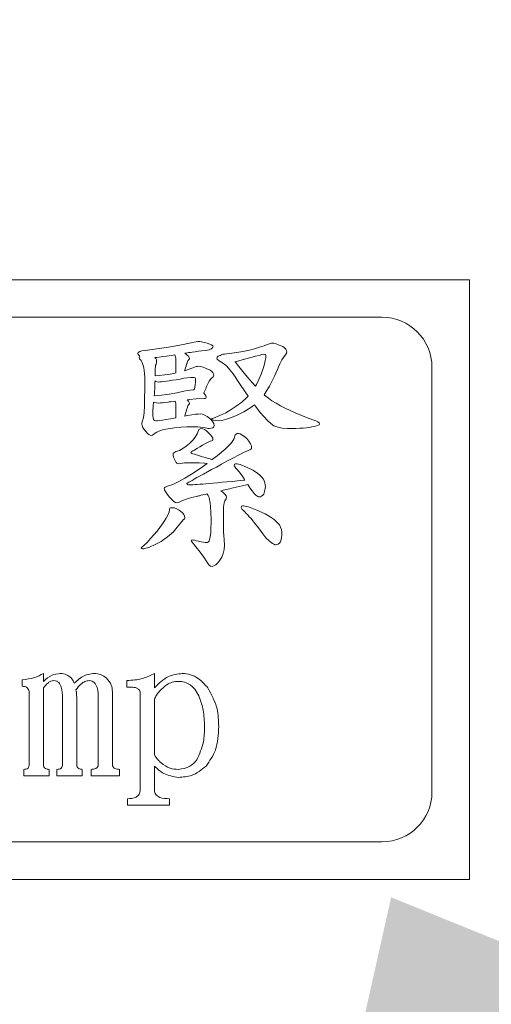
# Model space of a CAD drawing. Extents: x 10 to 2740, y 10 to 1879.
# Drawn here: x 1298 to 1308, y 428 to 447 of the extents above; entities that cross this region are included whole.
import ezdxf

# ---------------------------------------------------------------- set-up
doc = ezdxf.new("R2010")
doc.units = 0
doc.header["$LTSCALE"] = 7
doc.layers.get('DEFPOINTS').update_dxf_attribs({"linetype": 'CONTINUOUS'})
doc.layers.add('dim', color=225, linetype='CONTINUOUS')
doc.layers.add('EXT-800H-3D', color=7, linetype='CONTINUOUS')
doc.styles.get("Standard").update_dxf_attribs({"font": 'romant.shx', "bigfont": 'chineset.shx'})
doc.dimstyles.get("Standard").update_dxf_attribs({"dimtxt": 2.5, "dimasz": 2.5, "dimexe": 1.25, "dimexo": 0.625, "dimtad": 1, "dimdec": 4, "dimdsep": 46, "dimlunit": 6, "dimtxsty": 'Standard', "dimcen": 2.5, "dimadec": 0, "dimazin": 0, "dimtfac": 1, "dimtdec": 4, "dimtmove": 0, "dimatfit": 3, "dimfxl": 0, "dimtolj": 1, "dimtzin": 0, "dimarcsym": 0})

# ---------------------------------------------------------------- blocks, each defined once
blk = doc.blocks.new('*D37')
at = {"layer": 'DEFPOINTS', "color": 0}
for p in [(1301.412, 409.875), (1293.411, 390.162)]:
    blk.add_point(p, dxfattribs=at)
at = {"layer": 'dim', "color": 225, "lineweight": -2}
for p, q in [((1308.934, 428.407), (1385.486, 617.016)), ((1385.486, 617.016), (1529.772, 617.016))]:
    blk.add_line(p, q, dxfattribs=at)
at = {"layer": 'dim', "color": 225}
blk.add_solid([(1305.845, 429.66), (1312.022, 427.153), (1301.412, 409.875)], dxfattribs=at)
at = {"layer": 'dim', "color": 220, "insert": (1460.629, 641.301), "char_height": 24, "attachment_point": 5}
blk.add_mtext('\\A1;PT 1/2', dxfattribs=at)
blk = doc.blocks.new('EXT-800H-3DF')
at = {"layer": 'EXT-800H-3D', "color": 7, "linetype": 'Continuous', "lineweight": 15}
for p, q in [((275, 192), (255, 192)), ((275, 180), (275, 192)), ((273.25, 191.25), (256.75, 191.25)), ((269.532, 190.759), (269.488, 190.751)), ((269.561, 190.763), (269.532, 190.759)), ((269.575, 190.765), (269.561, 190.763)), ((269.603, 190.763), (269.575, 190.765)), ((269.64, 190.758), (269.603, 190.763)), ((269.69, 190.748), (269.64, 190.758)), ((268.399, 190.566), (268.371, 190.548)), ((268.443, 190.578), (268.399, 190.566)), ((268.506, 190.584), (268.443, 190.578)), ((268.742, 190.616), (268.506, 190.584)), ((268.975, 190.653), (268.742, 190.616)), ((269.204, 190.695), (268.975, 190.653)), ((269.43, 190.74), (269.204, 190.695)), ((269.488, 190.751), (269.43, 190.74)), ((269.448, 190.553), (269.508, 190.561)), ((269.508, 190.561), (269.574, 190.569)), ((269.574, 190.569), (269.646, 190.577)), ((269.646, 190.577), (269.725, 190.585)), ((269.75, 190.734), (269.69, 190.748)), ((269.725, 190.585), (269.788, 190.601)), ((269.802, 190.714), (269.75, 190.734)), ((269.788, 190.601), (269.833, 190.619)), ((269.839, 190.696), (269.802, 190.714)), ((269.833, 190.619), (269.86, 190.64)), ((269.861, 190.679), (269.839, 190.696)), ((269.86, 190.64), (269.868, 190.663)), ((269.868, 190.663), (269.861, 190.679)), ((270.496, 190.571), (270.381, 190.551)), ((270.595, 190.591), (270.496, 190.571)), ((270.701, 190.62), (270.595, 190.591)), ((270.799, 190.65), (270.701, 190.62)), ((270.89, 190.681), (270.799, 190.65)), ((270.972, 190.712), (270.89, 190.681)), ((270.998, 190.721), (270.972, 190.712)), ((271.021, 190.728), (270.998, 190.721)), ((271.037, 190.732), (271.021, 190.728)), ((271.05, 190.733), (271.037, 190.732)), ((271.084, 190.729), (271.05, 190.733)), ((271.131, 190.716), (271.084, 190.729)), ((271.19, 190.693), (271.131, 190.716)), ((271.263, 190.662), (271.19, 190.693)), ((271.299, 190.637), (271.263, 190.662)), ((271.324, 190.612), (271.299, 190.637)), ((271.339, 190.585), (271.324, 190.612)), ((271.344, 190.556), (271.339, 190.585)), ((268.371, 190.548), (268.363, 190.523)), ((268.363, 190.523), (268.368, 190.505)), ((268.368, 190.505), (268.386, 190.487)), ((268.386, 190.487), (268.4, 190.48)), ((268.394, 190.472), (268.388, 190.444)), ((268.388, 190.444), (268.397, 190.417)), ((268.4, 190.48), (268.394, 190.472)), ((268.397, 190.417), (268.426, 190.384)), ((268.426, 190.384), (268.443, 190.359)), ((268.74, 190.445), (268.704, 190.442)), ((268.704, 190.442), (268.721, 190.424)), ((268.721, 190.424), (268.735, 190.395)), ((268.735, 190.395), (268.739, 190.359)), ((268.829, 190.456), (268.74, 190.445)), ((268.935, 190.471), (268.829, 190.456)), ((269.033, 190.486), (268.935, 190.471)), ((269.101, 190.497), (269.033, 190.486)), ((269.102, 190.495), (269.101, 190.497)), ((269.12, 190.432), (269.102, 190.495)), ((269.125, 190.359), (269.12, 190.432)), ((269.304, 190.53), (269.329, 190.534)), ((269.306, 190.529), (269.304, 190.53)), ((269.345, 190.498), (269.306, 190.529)), ((269.329, 190.534), (269.378, 190.542)), ((269.374, 190.471), (269.345, 190.498)), ((269.348, 190.338), (269.366, 190.38)), ((269.366, 190.38), (269.386, 190.407)), ((269.391, 190.445), (269.374, 190.471)), ((269.378, 190.542), (269.418, 190.548)), ((269.386, 190.407), (269.394, 190.418)), ((269.397, 190.423), (269.391, 190.445)), ((269.394, 190.418), (269.397, 190.423)), ((269.418, 190.548), (269.448, 190.553)), ((269.952, 190.453), (269.945, 190.425)), ((269.945, 190.425), (269.949, 190.411)), ((269.949, 190.411), (269.961, 190.396)), ((269.97, 190.473), (269.952, 190.453)), ((269.961, 190.396), (269.981, 190.382)), ((270.001, 190.485), (269.97, 190.473)), ((269.981, 190.382), (270.008, 190.368)), ((270.026, 190.487), (270.001, 190.485)), ((270.008, 190.368), (270.076, 190.327)), ((270.029, 190.498), (270.026, 190.487)), ((270.043, 190.506), (270.029, 190.498)), ((270.065, 190.512), (270.043, 190.506)), ((270.097, 190.514), (270.065, 190.512)), ((270.247, 190.532), (270.097, 190.514)), ((270.381, 190.551), (270.247, 190.532)), ((270.341, 190.367), (270.304, 190.359)), ((270.401, 190.382), (270.341, 190.367)), ((270.478, 190.405), (270.401, 190.382)), ((270.483, 190.406), (270.478, 190.405)), ((270.497, 190.41), (270.483, 190.406)), ((270.522, 190.417), (270.497, 190.41)), ((270.556, 190.426), (270.522, 190.417)), ((270.599, 190.438), (270.556, 190.426)), ((270.653, 190.452), (270.599, 190.438)), ((270.717, 190.469), (270.653, 190.452)), ((270.79, 190.488), (270.717, 190.469)), ((270.843, 190.505), (270.79, 190.488)), ((270.885, 190.51), (270.843, 190.505)), ((270.904, 190.508), (270.885, 190.51)), ((270.895, 190.311), (270.914, 190.382)), ((270.917, 190.502), (270.904, 190.508)), ((270.914, 190.382), (270.924, 190.438)), ((270.925, 190.491), (270.917, 190.502)), ((270.924, 190.438), (270.928, 190.477)), ((270.928, 190.477), (270.925, 190.491)), ((271.223, 190.36), (271.247, 190.401)), ((271.247, 190.401), (271.278, 190.445)), ((271.278, 190.445), (271.313, 190.49)), ((271.313, 190.49), (271.337, 190.527)), ((271.337, 190.527), (271.344, 190.556)), ((268.443, 190.359), (268.459, 190.326)), ((268.459, 190.326), (268.471, 190.285)), ((268.471, 190.285), (268.482, 190.238)), ((268.482, 190.238), (268.49, 190.183)), ((268.49, 190.183), (268.497, 190.122)), ((268.71, 190.227), (268.708, 190.189)), ((268.708, 190.189), (268.708, 190.101)), ((268.713, 190.261), (268.71, 190.227)), ((268.719, 190.289), (268.713, 190.261)), ((268.727, 190.312), (268.719, 190.289)), ((268.736, 190.339), (268.727, 190.312)), ((268.739, 190.359), (268.736, 190.339)), ((269.121, 190.137), (269.122, 190.183)), ((269.122, 190.183), (269.124, 190.265)), ((269.124, 190.265), (269.125, 190.324)), ((269.125, 190.324), (269.125, 190.359)), ((269.465, 190.238), (269.299, 190.179)), ((269.299, 190.179), (269.303, 190.192)), ((269.303, 190.192), (269.317, 190.237)), ((269.317, 190.237), (269.328, 190.273)), ((269.328, 190.273), (269.337, 190.302)), ((269.337, 190.302), (269.343, 190.322)), ((269.343, 190.322), (269.347, 190.334)), ((269.347, 190.334), (269.348, 190.338)), ((269.499, 190.252), (269.465, 190.238)), ((269.529, 190.262), (269.499, 190.252)), ((269.553, 190.268), (269.529, 190.262)), ((269.574, 190.27), (269.553, 190.268)), ((269.614, 190.265), (269.574, 190.27)), ((269.667, 190.251), (269.614, 190.265)), ((269.732, 190.226), (269.667, 190.251)), ((269.808, 190.191), (269.732, 190.226)), ((269.84, 190.169), (269.808, 190.191)), ((269.863, 190.145), (269.84, 190.169)), ((270.076, 190.327), (270.143, 190.271)), ((270.143, 190.271), (270.207, 190.201)), ((270.207, 190.201), (270.271, 190.115)), ((270.304, 190.359), (270.321, 190.342)), ((270.321, 190.342), (270.36, 190.297)), ((270.36, 190.297), (270.461, 190.167)), ((270.461, 190.167), (270.557, 190.049)), ((270.829, 190.109), (270.869, 190.223)), ((270.869, 190.223), (270.895, 190.311)), ((271.098, 190.073), (271.15, 190.191)), ((271.15, 190.191), (271.203, 190.32)), ((271.203, 190.32), (271.223, 190.36)), ((274.25, 181.75), (274.25, 190.25)), ((268.497, 190.122), (268.5, 190.052)), ((268.5, 190.052), (268.501, 189.975)), ((268.501, 189.975), (268.5, 189.802)), ((268.706, 189.978), (268.705, 189.946)), ((268.724, 189.965), (268.706, 189.978)), ((268.708, 190.101), (268.708, 190.08)), ((268.708, 190.08), (268.791, 190.086)), ((268.791, 190.086), (268.905, 190.099)), ((268.933, 189.97), (268.882, 189.963)), ((268.905, 190.099), (269.009, 190.114)), ((268.991, 189.978), (268.933, 189.97)), ((269.056, 189.988), (268.991, 189.978)), ((269.009, 190.114), (269.104, 190.133)), ((269.128, 190), (269.056, 189.988)), ((269.104, 190.133), (269.121, 190.137)), ((269.207, 190.014), (269.128, 190)), ((269.285, 190.028), (269.207, 190.014)), ((269.355, 190.039), (269.285, 190.028)), ((269.417, 190.045), (269.355, 190.039)), ((269.473, 190.047), (269.417, 190.045)), ((269.493, 190.045), (269.473, 190.047)), ((269.507, 190.038), (269.493, 190.045)), ((269.516, 190.026), (269.507, 190.038)), ((269.519, 190.01), (269.516, 190.026)), ((269.516, 189.958), (269.519, 190.01)), ((269.751, 189.893), (269.792, 189.97)), ((269.792, 189.97), (269.839, 190.028)), ((269.839, 190.028), (269.871, 190.061)), ((269.878, 190.12), (269.863, 190.145)), ((269.871, 190.061), (269.882, 190.093)), ((269.882, 190.093), (269.878, 190.12)), ((270.271, 190.115), (270.396, 189.925)), ((270.557, 190.049), (270.65, 189.942)), ((270.735, 189.907), (270.785, 190.004)), ((270.785, 190.004), (270.829, 190.109)), ((271.046, 189.965), (271.098, 190.073)), ((268.5, 189.802), (268.497, 189.638)), ((268.7, 189.818), (268.697, 189.764)), ((268.703, 189.879), (268.7, 189.818)), ((268.705, 189.946), (268.703, 189.879)), ((268.773, 189.954), (268.724, 189.965)), ((268.802, 189.955), (268.773, 189.954)), ((268.838, 189.958), (268.802, 189.955)), ((268.882, 189.963), (268.838, 189.958)), ((269.284, 189.769), (269.356, 189.782)), ((269.356, 189.782), (269.415, 189.792)), ((269.415, 189.792), (269.461, 189.797)), ((269.461, 189.797), (269.493, 189.799)), ((269.493, 189.799), (269.497, 189.82)), ((269.497, 189.82), (269.508, 189.892)), ((269.508, 189.892), (269.516, 189.958)), ((269.691, 189.752), (269.707, 189.789)), ((269.707, 189.789), (269.721, 189.821)), ((269.721, 189.821), (269.732, 189.847)), ((269.732, 189.847), (269.74, 189.867)), ((269.74, 189.867), (269.746, 189.881)), ((269.746, 189.881), (269.75, 189.89)), ((269.75, 189.89), (269.751, 189.893)), ((270.396, 189.925), (270.512, 189.755)), ((270.65, 189.942), (270.715, 189.872)), ((270.715, 189.872), (270.735, 189.907)), ((270.895, 189.708), (270.945, 189.783)), ((270.945, 189.783), (270.995, 189.869)), ((270.995, 189.869), (271.046, 189.965)), ((268.497, 189.638), (268.493, 189.482)), ((268.693, 189.717), (268.689, 189.679)), ((268.689, 189.679), (268.833, 189.693)), ((268.697, 189.764), (268.693, 189.717)), ((268.833, 189.693), (268.989, 189.713)), ((268.989, 189.713), (269.14, 189.739)), ((269.14, 189.739), (269.284, 189.769)), ((269.347, 189.598), (269.387, 189.602)), ((269.374, 189.571), (269.347, 189.598)), ((269.387, 189.602), (269.532, 189.619)), ((269.532, 189.619), (269.691, 189.625)), ((269.681, 189.728), (269.691, 189.752)), ((269.687, 189.723), (269.681, 189.728)), ((269.711, 189.699), (269.687, 189.723)), ((269.691, 189.625), (269.709, 189.627)), ((269.709, 189.627), (269.721, 189.634)), ((269.726, 189.678), (269.711, 189.699)), ((269.721, 189.634), (269.729, 189.644)), ((269.732, 189.659), (269.726, 189.678)), ((269.729, 189.644), (269.732, 189.659)), ((270.541, 189.641), (270.445, 189.554)), ((270.512, 189.755), (270.569, 189.673)), ((270.569, 189.673), (270.541, 189.641)), ((270.89, 189.701), (270.895, 189.708)), ((270.901, 189.69), (270.89, 189.701)), ((270.977, 189.628), (270.901, 189.69)), ((271.048, 189.579), (270.977, 189.628)), ((271.13, 189.529), (271.048, 189.579)), ((268.493, 189.482), (268.486, 189.335)), ((268.67, 189.468), (268.665, 189.374)), ((268.676, 189.552), (268.67, 189.468)), ((268.702, 189.543), (268.676, 189.552)), ((268.738, 189.536), (268.702, 189.543)), ((268.782, 189.534), (268.738, 189.536)), ((268.816, 189.536), (268.782, 189.534)), ((268.857, 189.539), (268.816, 189.536)), ((268.905, 189.544), (268.857, 189.539)), ((268.96, 189.552), (268.905, 189.544)), ((268.967, 189.552), (268.96, 189.552)), ((268.987, 189.555), (268.967, 189.552)), ((269.02, 189.559), (268.987, 189.555)), ((269.067, 189.565), (269.02, 189.559)), ((269.109, 189.569), (269.067, 189.565)), ((269.12, 189.532), (269.109, 189.569)), ((269.125, 189.46), (269.12, 189.532)), ((269.124, 189.358), (269.125, 189.393)), ((269.125, 189.421), (269.125, 189.46)), ((269.125, 189.393), (269.125, 189.421)), ((269.328, 189.365), (269.337, 189.395)), ((269.337, 189.395), (269.343, 189.416)), ((269.343, 189.416), (269.347, 189.429)), ((269.347, 189.429), (269.348, 189.434)), ((269.348, 189.434), (269.366, 189.478)), ((269.366, 189.478), (269.386, 189.507)), ((269.391, 189.546), (269.374, 189.571)), ((269.386, 189.507), (269.394, 189.518)), ((269.397, 189.523), (269.391, 189.546)), ((269.394, 189.518), (269.397, 189.523)), ((270.232, 189.401), (270.121, 189.339)), ((270.334, 189.469), (270.232, 189.401)), ((270.445, 189.554), (270.334, 189.469)), ((270.486, 189.36), (270.604, 189.431)), ((270.604, 189.431), (270.696, 189.498)), ((270.696, 189.498), (270.717, 189.469)), ((270.717, 189.469), (270.807, 189.354)), ((271.218, 189.479), (271.13, 189.529)), ((271.31, 189.431), (271.218, 189.479)), ((271.41, 189.383), (271.31, 189.431)), ((271.515, 189.336), (271.41, 189.383)), ((268.475, 189.246), (268.457, 189.175)), ((268.486, 189.335), (268.475, 189.246)), ((268.665, 189.374), (268.663, 189.286)), ((268.663, 189.286), (268.667, 189.238)), ((268.667, 189.238), (268.678, 189.203)), ((268.678, 189.203), (268.697, 189.183)), ((268.697, 189.183), (268.724, 189.176)), ((268.754, 189.177), (268.797, 189.182)), ((268.797, 189.182), (268.855, 189.191)), ((268.855, 189.191), (268.927, 189.203)), ((268.927, 189.203), (269.013, 189.218)), ((269.013, 189.218), (269.114, 189.236)), ((269.114, 189.236), (269.122, 189.237)), ((269.122, 189.271), (269.123, 189.318)), ((269.122, 189.237), (269.122, 189.271)), ((269.123, 189.318), (269.124, 189.358)), ((269.356, 189.283), (269.301, 189.272)), ((269.301, 189.272), (269.303, 189.279)), ((269.303, 189.279), (269.317, 189.326)), ((269.317, 189.326), (269.328, 189.365)), ((269.444, 189.297), (269.356, 189.283)), ((269.515, 189.308), (269.444, 189.297)), ((269.571, 189.313), (269.515, 189.308)), ((269.61, 189.316), (269.571, 189.313)), ((269.655, 189.31), (269.61, 189.316)), ((269.701, 189.293), (269.655, 189.31)), ((269.75, 189.265), (269.701, 189.293)), ((269.802, 189.225), (269.75, 189.265)), ((269.839, 189.192), (269.802, 189.225)), ((269.866, 189.157), (269.839, 189.192)), ((269.852, 189.223), (269.844, 189.216)), ((269.844, 189.216), (269.852, 189.2)), ((269.877, 189.232), (269.852, 189.223)), ((269.852, 189.2), (269.874, 189.188)), ((269.874, 189.188), (269.913, 189.181)), ((270.003, 189.283), (269.877, 189.232)), ((269.966, 189.179), (270.044, 189.186)), ((270.121, 189.339), (270.003, 189.283)), ((270.044, 189.186), (270.134, 189.208)), ((270.134, 189.208), (270.238, 189.243)), ((270.238, 189.243), (270.354, 189.294)), ((270.354, 189.294), (270.486, 189.36)), ((270.807, 189.354), (270.888, 189.258)), ((270.888, 189.258), (270.961, 189.181)), ((271.626, 189.29), (271.515, 189.336)), ((271.742, 189.245), (271.626, 189.29)), ((271.865, 189.2), (271.742, 189.245)), ((271.924, 189.178), (271.865, 189.2)), ((268.445, 189.139), (268.441, 189.108)), ((268.441, 189.108), (268.446, 189.081)), ((268.457, 189.175), (268.445, 189.139)), ((268.446, 189.081), (268.463, 189.047)), ((268.463, 189.047), (268.489, 189.006)), ((268.489, 189.006), (268.527, 188.96)), ((268.724, 189.176), (268.754, 189.177)), ((268.803, 188.978), (268.879, 189.001)), ((268.879, 189.001), (268.967, 189.019)), ((268.967, 189.019), (269.099, 189.037)), ((269.099, 189.037), (269.222, 189.049)), ((269.222, 189.049), (269.34, 189.057)), ((269.34, 189.057), (269.449, 189.059)), ((269.449, 189.059), (269.561, 189.055)), ((269.561, 189.055), (269.669, 189.042)), ((269.583, 189.001), (269.575, 188.983)), ((269.596, 189.013), (269.583, 189.001)), ((269.613, 189.02), (269.596, 189.013)), ((269.634, 189.022), (269.613, 189.02)), ((269.663, 189.017), (269.634, 189.022)), ((269.697, 189.001), (269.663, 189.017)), ((269.669, 189.042), (269.71, 189.035)), ((269.737, 188.974), (269.697, 189.001)), ((269.71, 189.035), (269.744, 189.029)), ((269.744, 189.029), (269.771, 189.026)), ((269.771, 189.026), (269.79, 189.025)), ((269.79, 189.025), (269.833, 189.029)), ((269.833, 189.029), (269.863, 189.04)), ((269.863, 189.04), (269.882, 189.059)), ((269.883, 189.122), (269.866, 189.157)), ((269.882, 189.059), (269.888, 189.086)), ((269.888, 189.086), (269.883, 189.122)), ((269.913, 189.181), (269.966, 189.179)), ((270.961, 189.181), (271.024, 189.123)), ((271.024, 189.123), (271.087, 189.079)), ((271.087, 189.079), (271.164, 189.048)), ((271.164, 189.048), (271.254, 189.029)), ((271.254, 189.029), (271.357, 189.022)), ((271.357, 189.022), (271.445, 189.023)), ((271.445, 189.023), (271.528, 189.025)), ((271.528, 189.025), (271.604, 189.028)), ((271.604, 189.028), (271.673, 189.033)), ((271.673, 189.033), (271.737, 189.039)), ((271.737, 189.039), (271.794, 189.047)), ((271.794, 189.047), (271.846, 189.056)), ((271.846, 189.056), (271.891, 189.066)), ((271.891, 189.066), (271.938, 189.077)), ((271.966, 189.157), (271.924, 189.178)), ((271.938, 189.077), (271.972, 189.089)), ((271.991, 189.135), (271.966, 189.157)), ((271.972, 189.089), (271.993, 189.1)), ((272, 189.114), (271.991, 189.135)), ((271.993, 189.1), (272, 189.114)), ((268.527, 188.96), (268.554, 188.927)), ((268.554, 188.927), (268.58, 188.904)), ((268.58, 188.904), (268.606, 188.89)), ((268.606, 188.89), (268.631, 188.885)), ((268.631, 188.885), (268.654, 188.893)), ((268.654, 188.893), (268.689, 188.917)), ((268.689, 188.917), (268.74, 188.95)), ((268.74, 188.95), (268.803, 188.978)), ((269.46, 188.788), (269.398, 188.727)), ((269.51, 188.851), (269.46, 188.788)), ((269.548, 188.916), (269.51, 188.851)), ((269.575, 188.983), (269.548, 188.916)), ((269.78, 188.935), (269.737, 188.974)), ((269.818, 188.898), (269.78, 188.935)), ((269.845, 188.864), (269.818, 188.898)), ((269.861, 188.83), (269.845, 188.864)), ((269.852, 188.783), (269.863, 188.79)), ((269.866, 188.799), (269.861, 188.83)), ((269.863, 188.79), (269.866, 188.799)), ((270.271, 188.791), (270.249, 188.759)), ((270.288, 188.822), (270.271, 188.791)), ((270.299, 188.851), (270.288, 188.822)), ((270.304, 188.877), (270.299, 188.851)), ((270.314, 188.898), (270.304, 188.877)), ((270.331, 188.913), (270.314, 188.898)), ((270.354, 188.922), (270.331, 188.913)), ((270.384, 188.924), (270.354, 188.922)), ((270.41, 188.918), (270.384, 188.924)), ((270.446, 188.898), (270.41, 188.918)), ((270.49, 188.867), (270.446, 188.898)), ((270.543, 188.821), (270.49, 188.867)), ((270.585, 188.768), (270.543, 188.821)), ((269.265, 188.622), (269.196, 188.586)), ((269.332, 188.67), (269.265, 188.622)), ((269.398, 188.727), (269.332, 188.67)), ((269.475, 188.582), (269.495, 188.593)), ((269.495, 188.593), (269.524, 188.61)), ((269.524, 188.61), (269.56, 188.632)), ((269.56, 188.632), (269.604, 188.658)), ((269.604, 188.658), (269.656, 188.688)), ((269.656, 188.688), (269.716, 188.724)), ((269.716, 188.724), (269.76, 188.746)), ((269.76, 188.746), (269.81, 188.768)), ((269.81, 188.768), (269.835, 188.775)), ((269.835, 188.775), (269.852, 188.783)), ((270.108, 188.613), (269.95, 188.478)), ((270.152, 188.652), (270.108, 188.613)), ((270.19, 188.689), (270.152, 188.652)), ((270.223, 188.725), (270.19, 188.689)), ((270.249, 188.759), (270.223, 188.725)), ((270.572, 188.585), (270.602, 188.595)), ((270.616, 188.72), (270.585, 188.768)), ((270.602, 188.595), (270.623, 188.607)), ((270.635, 188.675), (270.616, 188.72)), ((270.623, 188.607), (270.636, 188.62)), ((270.641, 188.634), (270.635, 188.675)), ((270.636, 188.62), (270.641, 188.634)), ((269.07, 188.529), (269.067, 188.517)), ((269.067, 188.517), (269.07, 188.483)), ((269.082, 188.54), (269.07, 188.529)), ((269.07, 188.483), (269.079, 188.447)), ((269.079, 188.447), (269.094, 188.408)), ((269.1, 188.551), (269.082, 188.54)), ((269.094, 188.408), (269.116, 188.367)), ((269.126, 188.561), (269.1, 188.551)), ((269.196, 188.586), (269.126, 188.561)), ((269.424, 188.541), (269.433, 188.554)), ((269.429, 188.534), (269.424, 188.541)), ((269.442, 188.525), (269.429, 188.534)), ((269.433, 188.554), (269.459, 188.572)), ((269.464, 188.517), (269.442, 188.525)), ((269.459, 188.572), (269.464, 188.575)), ((269.464, 188.575), (269.475, 188.582)), ((269.495, 188.507), (269.464, 188.517)), ((269.58, 188.482), (269.495, 188.507)), ((269.655, 188.46), (269.58, 188.482)), ((269.717, 188.441), (269.655, 188.46)), ((269.768, 188.426), (269.717, 188.441)), ((269.808, 188.415), (269.768, 188.426)), ((269.837, 188.406), (269.808, 188.415)), ((269.852, 188.401), (269.837, 188.406)), ((269.95, 188.478), (269.852, 188.401)), ((270.146, 188.367), (270.264, 188.431)), ((270.264, 188.431), (270.391, 188.499)), ((270.391, 188.499), (270.477, 188.541)), ((270.477, 188.541), (270.572, 188.585)), ((269.116, 188.367), (269.128, 188.346)), ((269.128, 188.346), (269.144, 188.331)), ((269.144, 188.331), (269.164, 188.321)), ((269.164, 188.321), (269.186, 188.318)), ((269.186, 188.318), (269.217, 188.321)), ((269.217, 188.321), (269.256, 188.33)), ((269.256, 188.33), (269.295, 188.338)), ((269.295, 188.338), (269.332, 188.34)), ((269.332, 188.34), (269.409, 188.339)), ((269.409, 188.339), (269.495, 188.337)), ((269.613, 188.226), (269.435, 188.108)), ((269.495, 188.337), (269.591, 188.334)), ((269.591, 188.334), (269.696, 188.329)), ((269.751, 188.325), (269.613, 188.226)), ((269.696, 188.329), (269.751, 188.325)), ((269.754, 188.155), (269.84, 188.202)), ((269.84, 188.202), (269.934, 188.252)), ((269.934, 188.252), (270.036, 188.307)), ((270.036, 188.307), (270.146, 188.367)), ((270.3, 188.31), (270.294, 188.286)), ((270.294, 188.286), (270.298, 188.271)), ((270.298, 188.271), (270.308, 188.253)), ((270.318, 188.318), (270.3, 188.31)), ((270.308, 188.253), (270.325, 188.231)), ((270.333, 188.318), (270.318, 188.318)), ((270.325, 188.231), (270.349, 188.205)), ((270.354, 188.315), (270.333, 188.318)), ((270.349, 188.205), (270.388, 188.159)), ((270.379, 188.31), (270.354, 188.315)), ((270.409, 188.302), (270.379, 188.31)), ((270.538, 188.25), (270.409, 188.302)), ((270.662, 188.189), (270.538, 188.25)), ((269.305, 188.027), (269.182, 187.96)), ((269.435, 188.108), (269.305, 188.027)), ((269.448, 187.986), (269.493, 188.011)), ((269.493, 188.011), (269.546, 188.041)), ((269.546, 188.041), (269.608, 188.074)), ((269.608, 188.074), (269.676, 188.113)), ((269.676, 188.113), (269.754, 188.155)), ((270.388, 188.159), (270.436, 188.096)), ((270.436, 188.096), (270.491, 188.015)), ((270.491, 188.015), (270.506, 187.992)), ((270.737, 188.142), (270.662, 188.189)), ((270.797, 188.097), (270.737, 188.142)), ((270.844, 188.053), (270.797, 188.097)), ((270.877, 188.012), (270.844, 188.053)), ((270.893, 187.976), (270.877, 188.012)), ((268.895, 187.834), (268.891, 187.82)), ((268.891, 187.82), (268.897, 187.797)), ((268.907, 187.847), (268.895, 187.834)), ((268.928, 187.858), (268.907, 187.847)), ((268.958, 187.867), (268.928, 187.858)), ((269.066, 187.906), (268.958, 187.867)), ((269.182, 187.96), (269.066, 187.906)), ((269.346, 187.924), (269.351, 187.928)), ((269.349, 187.911), (269.346, 187.924)), ((269.359, 187.902), (269.349, 187.911)), ((269.351, 187.928), (269.363, 187.936)), ((269.374, 187.896), (269.359, 187.902)), ((269.363, 187.936), (269.383, 187.948)), ((269.395, 187.894), (269.374, 187.896)), ((269.383, 187.948), (269.411, 187.965)), ((269.413, 187.895), (269.395, 187.894)), ((269.411, 187.965), (269.448, 187.986)), ((269.438, 187.895), (269.413, 187.895)), ((269.469, 187.897), (269.438, 187.895)), ((269.508, 187.9), (269.469, 187.897)), ((269.552, 187.903), (269.508, 187.9)), ((269.603, 187.907), (269.552, 187.903)), ((269.661, 187.912), (269.603, 187.907)), ((269.726, 187.918), (269.661, 187.912)), ((269.796, 187.924), (269.726, 187.918)), ((269.873, 187.931), (269.796, 187.924)), ((269.958, 187.939), (269.873, 187.931)), ((270.049, 187.947), (269.958, 187.939)), ((270.146, 187.956), (270.049, 187.947)), ((270.071, 187.789), (270.168, 187.811)), ((270.249, 187.966), (270.146, 187.956)), ((270.168, 187.811), (270.274, 187.836)), ((270.36, 187.977), (270.249, 187.966)), ((270.274, 187.836), (270.388, 187.862)), ((270.477, 187.989), (270.36, 187.977)), ((270.388, 187.862), (270.51, 187.89)), ((270.506, 187.992), (270.477, 187.989)), ((270.51, 187.89), (270.564, 187.903)), ((270.564, 187.903), (270.604, 187.838)), ((270.604, 187.838), (270.649, 187.774)), ((270.906, 187.938), (270.893, 187.976)), ((270.913, 187.898), (270.906, 187.938)), ((270.907, 187.788), (270.915, 187.856)), ((270.915, 187.856), (270.913, 187.898)), ((268.897, 187.797), (268.917, 187.761)), ((268.917, 187.761), (268.951, 187.713)), ((268.951, 187.713), (268.999, 187.651)), ((268.999, 187.651), (269.042, 187.6)), ((269.278, 187.59), (269.351, 187.615)), ((269.351, 187.615), (269.443, 187.642)), ((269.443, 187.642), (269.556, 187.671)), ((269.556, 187.671), (269.561, 187.671)), ((269.561, 187.671), (269.574, 187.674)), ((269.574, 187.674), (269.595, 187.679)), ((269.595, 187.679), (269.626, 187.687)), ((269.626, 187.687), (269.664, 187.695)), ((269.664, 187.695), (269.711, 187.706)), ((269.711, 187.706), (269.749, 187.715)), ((269.749, 187.715), (269.751, 187.711)), ((269.751, 187.711), (269.771, 187.68)), ((269.771, 187.68), (269.787, 187.642)), ((269.787, 187.642), (269.8, 187.597)), ((270.026, 187.778), (270.071, 187.789)), ((270.065, 187.751), (270.026, 187.778)), ((270.105, 187.713), (270.065, 187.751)), ((270.13, 187.679), (270.105, 187.713)), ((270.106, 187.573), (270.13, 187.615)), ((270.138, 187.646), (270.13, 187.679)), ((270.13, 187.615), (270.138, 187.646)), ((270.649, 187.774), (270.69, 187.725)), ((270.69, 187.725), (270.726, 187.691)), ((270.726, 187.691), (270.746, 187.674)), ((270.746, 187.674), (270.762, 187.663)), ((270.762, 187.663), (270.776, 187.656)), ((270.776, 187.656), (270.788, 187.653)), ((270.788, 187.653), (270.815, 187.657)), ((270.815, 187.657), (270.84, 187.668)), ((270.84, 187.668), (270.864, 187.687)), ((270.864, 187.687), (270.884, 187.712)), ((270.884, 187.712), (270.907, 187.788)), ((268.996, 187.416), (268.993, 187.398)), ((269.005, 187.428), (268.996, 187.416)), ((269.019, 187.436), (269.005, 187.428)), ((269.039, 187.438), (269.019, 187.436)), ((269.087, 187.434), (269.039, 187.438)), ((269.042, 187.6), (269.081, 187.565)), ((269.081, 187.565), (269.115, 187.543)), ((269.133, 187.421), (269.087, 187.434)), ((269.115, 187.543), (269.144, 187.536)), ((269.177, 187.399), (269.133, 187.421)), ((269.144, 187.536), (269.179, 187.544)), ((269.179, 187.544), (269.227, 187.569)), ((269.227, 187.569), (269.278, 187.59)), ((269.8, 187.597), (269.809, 187.544)), ((269.809, 187.544), (269.824, 187.359)), ((270.074, 187.408), (270.076, 187.455)), ((270.074, 187.187), (270.074, 187.408)), ((270.076, 187.455), (270.082, 187.498)), ((270.082, 187.498), (270.092, 187.537)), ((270.092, 187.537), (270.106, 187.573)), ((270.437, 187.469), (270.431, 187.445)), ((270.431, 187.445), (270.436, 187.427)), ((270.436, 187.427), (270.451, 187.406)), ((270.455, 187.477), (270.437, 187.469)), ((270.475, 187.476), (270.455, 187.477)), ((270.503, 187.472), (270.475, 187.476)), ((270.536, 187.466), (270.503, 187.472)), ((270.576, 187.457), (270.536, 187.466)), ((270.746, 187.391), (270.576, 187.457)), ((268.928, 187.227), (268.896, 187.174)), ((268.953, 187.275), (268.928, 187.227)), ((268.988, 187.357), (268.953, 187.275)), ((268.993, 187.398), (268.988, 187.357)), ((269.218, 187.369), (269.177, 187.399)), ((269.256, 187.337), (269.218, 187.369)), ((269.282, 187.304), (269.256, 187.337)), ((269.269, 187.193), (269.295, 187.215)), ((269.298, 187.27), (269.282, 187.304)), ((269.295, 187.215), (269.303, 187.235)), ((269.303, 187.235), (269.298, 187.27)), ((269.824, 187.359), (269.828, 187.185)), ((270.451, 187.406), (270.475, 187.38)), ((270.475, 187.38), (270.508, 187.349)), ((270.508, 187.349), (270.533, 187.325)), ((270.533, 187.325), (270.562, 187.295)), ((270.562, 187.295), (270.593, 187.259)), ((270.593, 187.259), (270.628, 187.22)), ((270.628, 187.22), (270.665, 187.174)), ((270.912, 187.316), (270.746, 187.391)), ((271.011, 187.256), (270.912, 187.316)), ((271.091, 187.2), (271.011, 187.256)), ((268.857, 187.114), (268.747, 186.967)), ((268.896, 187.174), (268.857, 187.114)), ((269.074, 186.959), (269.15, 187.047)), ((269.15, 187.047), (269.219, 187.13)), ((269.219, 187.13), (269.241, 187.161)), ((269.241, 187.161), (269.269, 187.193)), ((269.826, 187.052), (269.824, 186.995)), ((269.827, 187.116), (269.826, 187.052)), ((269.828, 187.185), (269.827, 187.116)), ((270.075, 187.096), (270.074, 187.187)), ((270.076, 187.016), (270.075, 187.096)), ((270.079, 186.946), (270.076, 187.016)), ((270.665, 187.174), (270.706, 187.123)), ((270.706, 187.123), (270.749, 187.067)), ((270.749, 187.067), (270.796, 187.007)), ((271.153, 187.145), (271.091, 187.2)), ((271.197, 187.093), (271.153, 187.145)), ((271.219, 187.048), (271.197, 187.093)), ((271.235, 187.001), (271.219, 187.048)), ((268.616, 186.82), (268.582, 186.78)), ((268.747, 186.967), (268.616, 186.82)), ((268.83, 186.762), (268.953, 186.853)), ((268.953, 186.853), (269.074, 186.959)), ((269.806, 186.829), (269.8, 186.804)), ((269.812, 186.861), (269.806, 186.829)), ((269.817, 186.899), (269.812, 186.861)), ((269.821, 186.944), (269.817, 186.899)), ((269.824, 186.995), (269.821, 186.944)), ((270.083, 186.886), (270.079, 186.946)), ((270.092, 186.794), (270.083, 186.886)), ((270.796, 187.007), (270.864, 186.914)), ((270.864, 186.914), (270.927, 186.838)), ((270.927, 186.838), (270.983, 186.78)), ((271.216, 186.754), (271.239, 186.83)), ((271.245, 186.951), (271.235, 187.001)), ((271.239, 186.83), (271.247, 186.898)), ((271.247, 186.898), (271.245, 186.951)), ((268.49, 186.689), (268.432, 186.636)), ((268.432, 186.636), (268.435, 186.628)), ((268.435, 186.628), (268.444, 186.622)), ((268.444, 186.622), (268.459, 186.618)), ((268.54, 186.736), (268.49, 186.689)), ((268.495, 186.619), (268.52, 186.626)), ((268.52, 186.626), (268.555, 186.636)), ((268.582, 186.78), (268.54, 186.736)), ((268.555, 186.636), (268.599, 186.651)), ((268.599, 186.651), (268.712, 186.699)), ((268.712, 186.699), (268.83, 186.762)), ((269.437, 186.788), (269.43, 186.773)), ((269.43, 186.773), (269.526, 186.657)), ((269.458, 186.793), (269.437, 186.788)), ((269.474, 186.791), (269.458, 186.793)), ((269.499, 186.786), (269.474, 186.791)), ((269.532, 186.778), (269.499, 186.786)), ((269.526, 186.657), (269.61, 186.549)), ((269.574, 186.767), (269.532, 186.778)), ((269.629, 186.756), (269.574, 186.767)), ((269.674, 186.748), (269.629, 186.756)), ((269.709, 186.743), (269.674, 186.748)), ((269.734, 186.741), (269.709, 186.743)), ((269.757, 186.745), (269.734, 186.741)), ((269.776, 186.757), (269.757, 186.745)), ((269.79, 186.776), (269.776, 186.757)), ((269.8, 186.804), (269.79, 186.776)), ((270.089, 186.604), (270.094, 186.69)), ((270.094, 186.69), (270.092, 186.794)), ((270.983, 186.78), (271.034, 186.739)), ((271.034, 186.739), (271.061, 186.72)), ((271.061, 186.72), (271.085, 186.706)), ((271.085, 186.706), (271.104, 186.698)), ((271.104, 186.698), (271.12, 186.695)), ((271.12, 186.695), (271.148, 186.699)), ((271.148, 186.699), (271.173, 186.71)), ((271.173, 186.71), (271.196, 186.728)), ((271.196, 186.728), (271.216, 186.754)), ((268.459, 186.618), (268.48, 186.617)), ((268.48, 186.617), (268.495, 186.619)), ((269.61, 186.549), (269.683, 186.447)), ((269.683, 186.447), (269.745, 186.353)), ((270.005, 186.386), (270.044, 186.452)), ((270.044, 186.452), (270.072, 186.525)), ((270.072, 186.525), (270.089, 186.604)), ((269.745, 186.353), (269.768, 186.315)), ((269.768, 186.315), (269.793, 186.287)), ((269.793, 186.287), (269.82, 186.271)), ((269.82, 186.271), (269.849, 186.265)), ((269.849, 186.265), (269.884, 186.272)), ((269.884, 186.272), (269.921, 186.295)), ((269.921, 186.295), (269.961, 186.333)), ((269.961, 186.333), (270.005, 186.386)), ((266.474, 184.122), (266.474, 183.963)), ((268.696, 184.122), (268.696, 183.836)), ((266.045, 183.864), (266.045, 183.995)), ((266.505, 183.872), (266.474, 183.836)), ((268.14, 183.848), (268.14, 183.979)), ((266.188, 182.296), (266.188, 183.725)), ((266.474, 183.836), (266.474, 182.296)), ((267.854, 183.757), (267.854, 182.296)), ((268.22, 183.848), (268.14, 183.848)), ((268.41, 181.789), (268.41, 183.725)), ((266.854, 182.296), (266.854, 183.63)), ((267.14, 183.582), (267.14, 182.296)), ((267.569, 182.296), (267.569, 183.662)), ((268.696, 183.61), (268.696, 182.491)), ((266.077, 182.074), (266.077, 182.201)), ((266.585, 182.201), (266.585, 182.074)), ((266.743, 182.074), (266.743, 182.201)), ((267.251, 182.201), (267.251, 182.074)), ((267.426, 182.074), (267.426, 182.201)), ((267.997, 182.201), (267.997, 182.074)), ((268.696, 182.269), (268.696, 181.789)), ((266.585, 182.074), (266.077, 182.074)), ((267.251, 182.074), (266.743, 182.074)), ((267.997, 182.074), (267.426, 182.074)), ((268.156, 181.483), (268.156, 181.614)), ((268.997, 181.614), (268.997, 181.483)), ((268.997, 181.483), (268.156, 181.483)), ((256.75, 180.75), (273.25, 180.75)), ((255, 180), (275, 180))]:
    blk.add_line(p, q, dxfattribs=at)
for centre, start, end in [((273.25, 190.25), 0, 90), ((273.25, 181.75), 270, 0)]:
    blk.add_arc(centre, 1, start, end, dxfattribs=at)
for points, knots in [([(266.045, 183.995), (266.129, 184.004), (266.28, 184.021), (266.414, 184.091), (266.474, 184.122)], [0, 0, 0, 0, 0.559314, 1, 1, 1, 1]), ([(266.474, 183.963), (266.528, 184.011), (266.624, 184.097), (266.751, 184.114), (266.807, 184.122)], [0, 0, 0, 0, 0.5605858, 1, 1, 1, 1]), ([(266.807, 184.122), (266.852, 184.116), (266.933, 184.107), (266.997, 184.057), (267.025, 184.035)], [0, 0, 0, 0, 0.559152, 1, 1, 1, 1]), ([(267.088, 183.927), (267.151, 183.984), (267.262, 184.086), (267.409, 184.111), (267.474, 184.122)], [0, 0, 0, 0, 0.561147, 1, 1, 1, 1]), ([(267.474, 184.122), (267.527, 184.118), (267.623, 184.111), (267.698, 184.053), (267.732, 184.027)], [0, 0, 0, 0, 0.55985, 1, 1, 1, 1]), ([(268.14, 183.979), (268.25, 183.985), (268.445, 183.996), (268.619, 184.083), (268.696, 184.122)], [0, 0, 0, 0, 0.5599279, 1, 1, 1, 1]), ([(268.696, 183.836), (268.783, 183.923), (268.939, 184.079), (269.156, 184.109), (269.251, 184.122)], [0, 0, 0, 0, 0.560422, 1, 1, 1, 1]), ([(269.251, 184.122), (269.308, 184.117), (269.422, 184.107), (269.607, 184.01), (269.704, 183.899), (269.763, 183.832)], [0, 0, 0, 0, 0.280126, 0.560171, 1, 1, 1, 1]), ([(266.188, 183.725), (266.187, 183.746), (266.184, 183.789), (266.147, 183.841), (266.095, 183.861), (266.062, 183.863), (266.045, 183.864)], [0, 0, 0, 0, 0.280735, 0.558795, 0.779014, 1, 1, 1, 1]), ([(266.68, 183.979), (266.66, 183.976), (266.621, 183.971), (266.561, 183.932), (266.526, 183.895), (266.505, 183.872)], [0, 0, 0, 0, 0.279116, 0.56016, 1, 1, 1, 1]), ([(266.854, 183.63), (266.853, 183.702), (266.85, 183.811), (266.795, 183.93), (266.735, 183.974), (266.698, 183.977), (266.68, 183.979)], [0, 0, 0, 0, 0.5006861, 0.7496692, 0.8748737, 1, 1, 1, 1]), ([(267.025, 184.035), (267.039, 184.016), (267.064, 183.982), (267.081, 183.944), (267.088, 183.927)], [0, 0, 0, 0, 0.559563, 1, 1, 1, 1]), ([(267.394, 183.979), (267.362, 183.975), (267.298, 183.967), (267.202, 183.9), (267.154, 183.833), (267.124, 183.793)], [0, 0, 0, 0, 0.27947, 0.559479, 1, 1, 1, 1]), ([(267.509, 183.92), (267.491, 183.937), (267.457, 183.967), (267.413, 183.975), (267.394, 183.979)], [0, 0, 0, 0, 0.561453, 1, 1, 1, 1]), ([(267.569, 183.662), (267.568, 183.712), (267.566, 183.803), (267.527, 183.884), (267.509, 183.92)], [0, 0, 0, 0, 0.560613, 1, 1, 1, 1]), ([(267.732, 184.027), (267.771, 183.983), (267.842, 183.906), (267.851, 183.802), (267.854, 183.757)], [0, 0, 0, 0, 0.559225, 1, 1, 1, 1]), ([(269.172, 183.963), (269.131, 183.96), (269.05, 183.953), (268.916, 183.89), (268.844, 183.815), (268.799, 183.769)], [0, 0, 0, 0, 0.2801012, 0.5603236, 1, 1, 1, 1]), ([(269.6, 183.634), (269.578, 183.683), (269.532, 183.781), (269.426, 183.891), (269.299, 183.954), (269.214, 183.96), (269.172, 183.963)], [0, 0, 0, 0, 0.280318, 0.55999, 0.779894, 1, 1, 1, 1]), ([(267.124, 183.793), (267.13, 183.754), (267.139, 183.684), (267.14, 183.613), (267.14, 183.582)], [0, 0, 0, 0, 0.559871, 1, 1, 1, 1]), ([(268.41, 183.725), (268.409, 183.736), (268.408, 183.757), (268.395, 183.787), (268.373, 183.811), (268.318, 183.844), (268.263, 183.846), (268.22, 183.848)], [0, 0, 0, 0, 0.125418, 0.250627, 0.376108, 0.501352, 1, 1, 1, 1]), ([(268.799, 183.769), (268.776, 183.741), (268.735, 183.693), (268.708, 183.635), (268.696, 183.61)], [0, 0, 0, 0, 0.559412, 1, 1, 1, 1]), ([(269.763, 183.832), (269.838, 183.697), (269.971, 183.455), (269.978, 183.18), (269.981, 183.058)], [0, 0, 0, 0, 0.558401, 1, 1, 1, 1]), ([(269.696, 183.058), (269.693, 183.169), (269.689, 183.365), (269.627, 183.552), (269.6, 183.634)], [0, 0, 0, 0, 0.560197, 1, 1, 1, 1]), ([(269.541, 182.392), (269.596, 182.51), (269.693, 182.722), (269.695, 182.955), (269.696, 183.058)], [0, 0, 0, 0, 0.5579403, 1, 1, 1, 1]), ([(269.981, 183.058), (269.975, 182.896), (269.963, 182.606), (269.799, 182.369), (269.727, 182.265)], [0, 0, 0, 0, 0.560777, 1, 1, 1, 1]), ([(268.696, 182.491), (268.717, 182.458), (268.754, 182.4), (268.804, 182.353), (268.827, 182.332)], [0, 0, 0, 0, 0.560058, 1, 1, 1, 1]), ([(266.077, 182.201), (266.092, 182.202), (266.124, 182.203), (266.164, 182.223), (266.186, 182.26), (266.187, 182.284), (266.188, 182.296)], [0, 0, 0, 0, 0.281098, 0.55998, 0.779506, 1, 1, 1, 1]), ([(266.474, 182.296), (266.475, 182.281), (266.477, 182.249), (266.518, 182.205), (266.559, 182.203), (266.585, 182.201)], [0, 0, 0, 0, 0.281215, 0.559923, 1, 1, 1, 1]), ([(266.743, 182.201), (266.759, 182.202), (266.79, 182.203), (266.831, 182.223), (266.852, 182.26), (266.854, 182.284), (266.854, 182.296)], [0, 0, 0, 0, 0.281098, 0.55998, 0.779506, 1, 1, 1, 1]), ([(267.14, 182.296), (267.141, 182.281), (267.144, 182.249), (267.185, 182.205), (267.226, 182.203), (267.251, 182.201)], [0, 0, 0, 0, 0.281215, 0.559923, 1, 1, 1, 1]), ([(267.426, 182.201), (267.459, 182.203), (267.5, 182.205), (267.542, 182.23), (267.564, 182.255), (267.567, 182.28), (267.569, 182.296)], [0, 0, 0, 0, 0.4993063, 0.6252631, 0.7506011, 1, 1, 1, 1]), ([(267.854, 182.296), (267.856, 182.28), (267.859, 182.255), (267.881, 182.23), (267.923, 182.205), (267.964, 182.203), (267.997, 182.201)], [0, 0, 0, 0, 0.249399, 0.374737, 0.500694, 1, 1, 1, 1]), ([(268.827, 182.332), (268.884, 182.289), (268.987, 182.21), (269.115, 182.204), (269.172, 182.201)], [0, 0, 0, 0, 0.5582508, 1, 1, 1, 1]), ([(269.172, 182.201), (269.254, 182.212), (269.401, 182.233), (269.498, 182.343), (269.541, 182.392)], [0, 0, 0, 0, 0.558355, 1, 1, 1, 1]), ([(269.172, 182.042), (269.07, 182.058), (268.886, 182.085), (268.754, 182.212), (268.696, 182.269)], [0, 0, 0, 0, 0.558195, 1, 1, 1, 1]), ([(269.727, 182.265), (269.636, 182.191), (269.472, 182.06), (269.264, 182.048), (269.172, 182.042)], [0, 0, 0, 0, 0.558446, 1, 1, 1, 1]), ([(268.156, 181.614), (268.216, 181.617), (268.29, 181.62), (268.364, 181.669), (268.402, 181.714), (268.407, 181.759), (268.41, 181.789)], [0, 0, 0, 0, 0.4993883, 0.6249832, 0.7506657, 1, 1, 1, 1]), ([(268.696, 181.789), (268.697, 181.772), (268.699, 181.739), (268.723, 181.695), (268.76, 181.662), (268.849, 181.619), (268.931, 181.616), (268.997, 181.614)], [0, 0, 0, 0, 0.125184, 0.250341, 0.37548, 0.500788, 1, 1, 1, 1])]:
    blk.add_open_spline(points, degree=3, knots=knots, dxfattribs=at)

msp = doc.modelspace()

# ---------------------------------------------------------------- block references
at = {"layer": 'EXT-800H-3D', "color": 7, "linetype": 'Continuous'}
msp.add_blockref('EXT-800H-3DF', (1032.412, 250.019), dxfattribs=at)

# ---------------------------------------------------------------- dimensions: what is measured, and where the dimension line sits
at = {"layer": 'dim', "color": 220}
dim = msp.add_diameter_dim_2p(p1=(1293.411, 390.162), p2=(1301.412, 409.875), text='PT 1/2', dimstyle='Standard', override={"dimscale": 8, "dimtxt": 3, "dimexe": 0.75, "dimexo": 0.75, "dimgap": 0.75, "dimtad": 3, "dimtoh": 1, "dimdec": 2, "dimlunit": 2, "dimcen": 0, "dimclrd": 225, "dimclre": 225, "dimclrt": 220, "dimadec": 2, "dimazin": 2, "dimtp": 0.04, "dimtfac": 0.6, "dimtdec": 8, "dimtofl": 0, "dimatfit": 2, "dimtzin": 8}, dxfattribs=at)
dim.commit()
dim.dimension.update_dxf_attribs({"geometry": '*D37', "text_midpoint": (1460.629, 617.016), "dimtype": 163})

doc.saveas('drawing.dxf')
